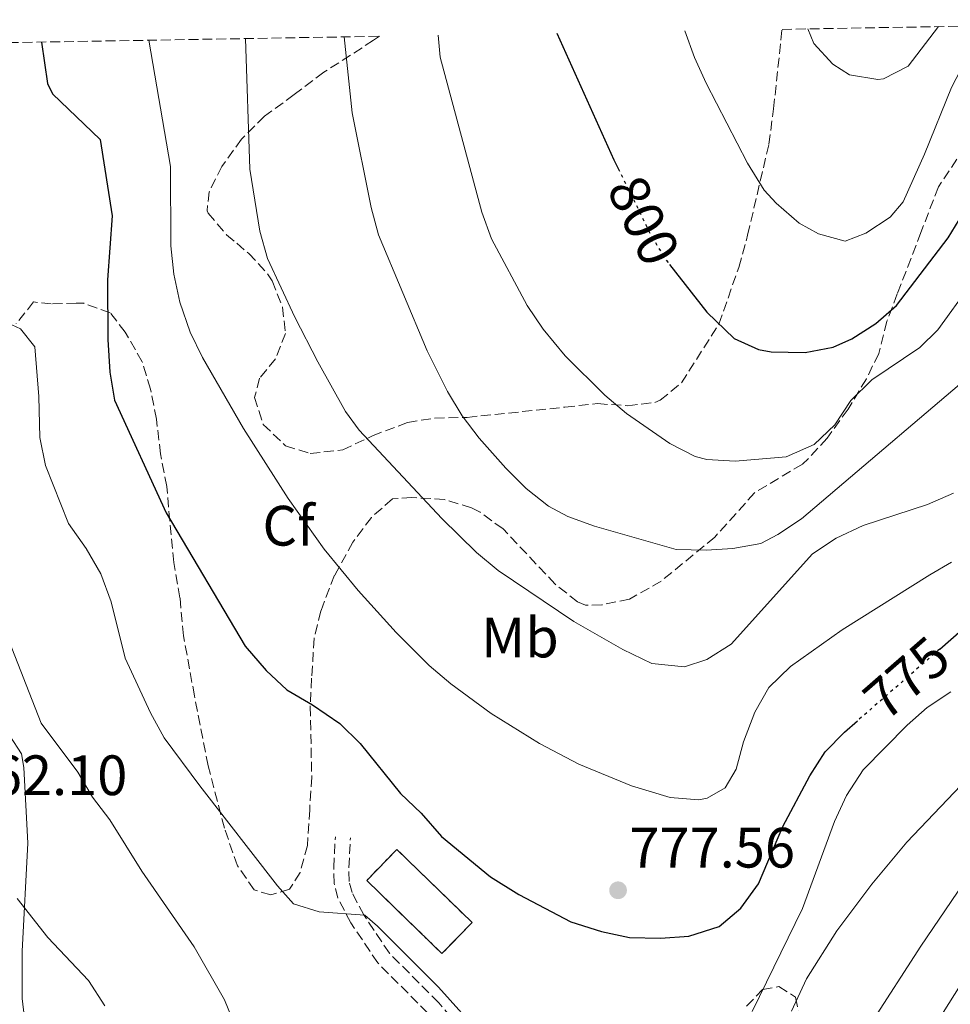
# Model space of a CAD drawing. Units: metres. Extents: x 617918 to 621376, y 4715554 to 4717926.
# Drawn here: x 620867 to 621030, y 4717749 to 4717922 of the extents above; entities that cross this region are included whole.
import ezdxf
from ezdxf.enums import TextEntityAlignment as Align

# ---------------------------------------------------------------- set-up
doc = ezdxf.new("R2010")
doc.units = ezdxf.units.M
doc.header["$MEASUREMENT"] = 0
doc.linetypes.add('DGN Style 3', pattern=[2.435891, 1.739922, -0.695969])
doc.linetypes.add('DGN Style 5', pattern=[1.217945, 0.521977, -0.695969])
for name, color, linetype, lineweight in [('Camino', 7, 'DGN Style 3', 0), ('construcción   en ruinas', 1, 'Continuous', 0), ('contrucción  en ruinas', 1, 'DGN Style 3', 13), ('Cota de curva de nivel directora', 7, 'Continuous', 0), ('Cota de punto acotado terreno', 7, 'Continuous', 0), ('Curva de nivel directora', 30, 'Continuous', 30), ('Curva de nivel directora no vista', 30, 'DGN Style 5', 30), ('Curva de nivel intermedia', 30, 'Continuous', 0), ('Etiqueta de uso rústico', 92, 'Continuous', 0), ('Etiqueta de zona arbolada', 92, 'Continuous', 0), ('Línea de cambio de uso (parcela vista)', 92, 'Continuous', 0), ('Punto acotado terreno (símbolo)', 7, 'Continuous', 0), ('Zona arbolada', 92, 'DGN Style 3', 0)]:
    doc.layers.add(name, color=color, linetype=linetype, lineweight=lineweight)
doc.styles.add('Style-Arial', font='arial.ttf')

# ---------------------------------------------------------------- blocks, each defined once
blk = doc.blocks.new('5PATER')
at = {"layer": 'Punto acotado terreno (símbolo)', "linetype": 'Continuous', "lineweight": 0}
h = blk.add_hatch(color=51, dxfattribs=at)
edge = h.paths.add_edge_path()
edge.add_ellipse((0, 0), major_axis=(-0.11, -0.111), ratio=0.999422, start_angle=0, end_angle=360)

msp = doc.modelspace()

# ---------------------------------------------------------------- linework, layer by layer
at = {"layer": 'Camino', "color": 7, "linetype": 'DGN Style 3', "lineweight": 0}
for points in [[(620938.3, 4717747.33, 768.6), (620929.53, 4717756.12, 769.38), (620924.79, 4717763.2, 769.77), (620922.5, 4717767.54, 770.54), (620921.84, 4717770.12, 771.71), (620921.78, 4717772.92, 772.1), (620922.07, 4717778.31, 771.71)], [(620943.99, 4717744.65, 768.33), (620940.26, 4717749.13, 768.6), (620931.6, 4717757.82, 769.38), (620927.07, 4717764.57, 769.77), (620925, 4717768.51, 770.54), (620924.5, 4717770.48, 771.71), (620924.45, 4717772.88, 772.1), (620924.72, 4717778.17, 771.71)]]:
    msp.add_polyline3d(points, dxfattribs=at)
at = {"layer": 'construcción   en ruinas', "color": 1, "linetype": 'Continuous', "lineweight": 0, "elevation": 774.11, "flags": 128}
msp.add_lwpolyline([(620946.15, 4717763.23), (620940.84, 4717757.77), (620927.59, 4717770.66), (620932.9, 4717776.12), (620946.15, 4717763.23)], close=True, dxfattribs=at)
at = {"layer": 'contrucción  en ruinas', "color": 1, "linetype": 'DGN Style 3', "lineweight": 13, "elevation": 774.11, "flags": 128}
msp.add_lwpolyline([(620940.84, 4717757.77), (620927.59, 4717770.66), (620932.9, 4717776.12), (620946.15, 4717763.23), (620940.84, 4717757.77)], dxfattribs=at)
at = {"layer": 'Curva de nivel directora', "color": 30, "linetype": 'Continuous', "lineweight": 30, "flags": 128}
for points, elevation in [([(620980.91, 4717879.09), (620987.44, 4717870.71), (620992.25, 4717866.05), (620996.53, 4717864.15), (620998.78, 4717863.7), (621004.77, 4717863.58), (621009.68, 4717864.51), (621012.95, 4717866), (621017.19, 4717868.72), (621020.81, 4717871.9), (621029.93, 4717883.77), (621032.53, 4717888.02), (621035.05, 4717894.16), (621046.28, 4717910.3), (621063.28, 4717919.2), (621072.73, 4717921.74)], 800), ([(620961.05, 4717919.81), (620971.11, 4717897.53), (620971.85, 4717896.02)], 800), ([(620870.35, 4717918.25), (620871.41, 4717910.97), (620872.26, 4717909.15), (620880.66, 4717901.09), (620882.78, 4717887.63), (620881.98, 4717876.39), (620882, 4717865.91), (620882.37, 4717860.13), (620883.22, 4717855.21), (620892.27, 4717835.37), (620906.18, 4717811.92), (620909.87, 4717807.64), (620913.51, 4717804.22), (620918.05, 4717801.57), (620922.87, 4717798.27), (620926.43, 4717794.77), (620933.54, 4717785.96), (620937.17, 4717782.52), (620940.76, 4717778.36), (620949.39, 4717771.31), (620954.36, 4717768.18), (620963.53, 4717763.38), (620968.93, 4717761.64), (620973.82, 4717760.61), (620979.3, 4717760.48), (620984.29, 4717760.84), (620989.62, 4717762.52), (620993.41, 4717765.77), (620996.56, 4717770.08), (621000.84, 4717780.15), (621005.59, 4717789.08), (621008.29, 4717793.29), (621011.7, 4717796.77), (621013.97, 4717798.75)], 775), ([(621028.45, 4717811.39), (621035.74, 4717817.75)], 775)]:
    msp.add_lwpolyline(points, dxfattribs=dict(at, elevation=elevation))
at = {"layer": 'Curva de nivel directora no vista', "color": 30, "linetype": 'DGN Style 5', "lineweight": 30, "flags": 128}
for points, elevation in [([(620971.85, 4717896.02), (620977.64, 4717884.2), (620980.23, 4717879.95), (620980.91, 4717879.09)], 800), ([(621028.45, 4717811.39), (621013.97, 4717798.75)], 775)]:
    msp.add_lwpolyline(points, dxfattribs=dict(at, elevation=elevation))
at = {"layer": 'Curva de nivel intermedia', "color": 30, "linetype": 'Continuous', "lineweight": 0, "flags": 128}
for points, elevation in [([(620940.18, 4717919.45), (620940.54, 4717915.58), (620947.86, 4717888.3), (620949.58, 4717883.61), (620955.85, 4717871.85), (620958.65, 4717867.71), (620962.51, 4717862.99), (620969.51, 4717856.08), (620973.34, 4717852.87), (620980.92, 4717847.6), (620985.4, 4717845.28), (620987.47, 4717844.74), (620992.46, 4717844.48), (621001.41, 4717845.25), (621006.37, 4717847.39), (621009.96, 4717850.87), (621012.81, 4717855.12), (621016.51, 4717858.76), (621024.96, 4717864.5), (621028.14, 4717867.57), (621039.48, 4717883.33), (621047.2, 4717897.67), (621063.28, 4717907), (621099.06, 4717922.19)], 795), ([(620983.59, 4717920.2), (620985.27, 4717915.55), (620987.35, 4717911), (620994.61, 4717896.94), (620997.56, 4717892.19), (620999.64, 4717889.88), (621003.69, 4717886.39), (621007.1, 4717884.51), (621011.82, 4717883.17), (621015.42, 4717884.6), (621019.7, 4717887.4), (621022, 4717890.1), (621025.76, 4717898.5), (621030.51, 4717910.27), (621033.07, 4717915.12), (621035.98, 4717919.18), (621037.77, 4717921.13)], 805), ([(621005.23, 4717920.57), (621006.26, 4717917.99), (621009.66, 4717914.35), (621012.59, 4717912.49), (621017.58, 4717911.64), (621018.53, 4717911.78), (621022.88, 4717914.01), (621028.23, 4717920.97)], 810), ([(620906.23, 4717918.87), (620907.04, 4717895.9), (620908.77, 4717884.96), (620910.12, 4717880.16), (620914.92, 4717869.81), (620918.99, 4717861.98), (620923.87, 4717853.23), (620926.24, 4717849.91), (620940.83, 4717834.39), (620946.91, 4717828.4), (620950.73, 4717825.19), (620964.02, 4717816.22), (620972.65, 4717811.3), (620977.76, 4717808.86), (620983.51, 4717808.24), (620987.48, 4717809.57), (620991.73, 4717812.23), (621006.03, 4717828.18), (621010.23, 4717830.9), (621014.99, 4717833.14), (621026.3, 4717836.85), (621030.89, 4717838.85)], 785), ([(620923.6, 4717919.16), (620925.04, 4717905.77), (620928.39, 4717889.12), (620929.69, 4717884.31), (620938.21, 4717863.88), (620941.81, 4717856.73), (620944.41, 4717852.47), (620947.41, 4717848.5), (620952.08, 4717843.23), (620955.68, 4717839.63), (620959.6, 4717836.53), (620962.98, 4717834.74), (620967.69, 4717833), (620982.07, 4717828.91), (620987.31, 4717828.77), (620992.04, 4717829.12), (620996.97, 4717829.97), (620999.97, 4717831.54), (621004.14, 4717834.31), (621038.21, 4717863.3)], 790), ([(620889.25, 4717918.57), (620893.06, 4717896.35), (620893.12, 4717882.37), (620893.63, 4717877.4), (620894.68, 4717872.46), (620896.54, 4717867.19), (620898.71, 4717862.7), (620905.92, 4717850.22), (620913.78, 4717837.89), (620920.11, 4717828.99), (620926.09, 4717821.72), (620932.78, 4717814.29), (620938.6, 4717808.52), (620942.38, 4717805.24), (620949.51, 4717800.02), (620958.01, 4717794.79), (620964.92, 4717791.12), (620974.2, 4717787.3), (620981.01, 4717785.23), (620986.02, 4717784.87), (620987.5, 4717785.12), (620990.71, 4717786.94), (620992.63, 4717790.22), (620993.88, 4717795.07), (620995.91, 4717800.27), (620998.38, 4717804.61), (621002.17, 4717808.33), (621011.3, 4717814.76), (621026.73, 4717824.44), (621030.51, 4717826.71)], 780), ([(620863.61, 4717869.2), (620866.63, 4717867.77), (620869.2, 4717864.58), (620869.88, 4717855.86), (620870.04, 4717848.63), (620871.04, 4717843.73), (620875.1, 4717833.52), (620878.19, 4717829.1), (620880.78, 4717824.66), (620882.63, 4717819.71), (620885.09, 4717809.79), (620889.54, 4717800.15), (620891.93, 4717795.76), (620898.21, 4717787.28), (620911.87, 4717769.72), (620914.71, 4717766.52), (620919.23, 4717765.12), (620927.23, 4717764.54), (620929.51, 4717762.6), (620940.22, 4717751.85), (620947.89, 4717743.29)], 770), ([(621016.24, 4717745.32), (621025.12, 4717759.1), (621035.9, 4717775), (621041.71, 4717783.14), (621048.14, 4717791.43), (621054.82, 4717799.2), (621064.01, 4717809.88), (621072.15, 4717816.86), (621084.44, 4717825.51), (621098.06, 4717832.33)], 760), ([(620864.09, 4717814.24), (620870.31, 4717798.33), (620876.73, 4717789.73), (620879.32, 4717785.3), (620882.36, 4717781.33), (620888, 4717772.27), (620897.22, 4717758.97), (620902.54, 4717749.63), (620906.49, 4717739.98)], 765), ([(621002.35, 4717747.63), (621004.99, 4717753.33), (621010.31, 4717761.79), (621016.48, 4717769.97), (621022.68, 4717777.41), (621048.88, 4717804.9)], 765), ([(620995.45, 4717747.55), (621004.29, 4717765.7), (621009.94, 4717781.04), (621012.04, 4717785.6), (621014.99, 4717790.13), (621022.69, 4717797.98), (621026.23, 4717801.1), (621030.39, 4717803.87)], 770), ([(620866.09, 4717767.45), (620871.48, 4717760.58), (620878.63, 4717753.01), (620881.47, 4717748.58)], 760), ([(621023.87, 4717739.2), (621032.35, 4717752.65)], 755)]:
    msp.add_lwpolyline(points, dxfattribs=dict(at, elevation=elevation))
at = {"layer": 'Línea de cambio de uso (parcela vista)', "color": 92, "linetype": 'Continuous', "lineweight": 0}
msp.add_polyline3d([(620828.6855, 4717775.0769, 760.1289), (620830.05, 4717776.59, 760.47), (620834.17, 4717779.67, 760.86), (620837.3, 4717782.73, 761.25), (620840, 4717786.78, 760.86), (620841.7, 4717791.61, 761.25), (620844.35, 4717798.05, 760.86), (620845.89, 4717800.68, 760.86), (620848.64, 4717802.73, 761.25), (620851.63, 4717803.19, 761.25), (620857.26, 4717801.12, 762.42), (620864.75, 4717796.09, 763.2), (620866.81, 4717792.94, 762.81), (620867.26, 4717790.56, 762.81), (620867.95, 4717777.2, 761.25), (620866.96, 4717758.22, 757.74), (620866.94, 4717749.84, 756.96), (620868.16, 4717739.49, 756.19), (620869.85, 4717725.95, 754.63), (620868.96, 4717724.39, 754.32)], dxfattribs=at)
at = {"layer": 'Zona arbolada', "color": 92, "linetype": 'DGN Style 3', "lineweight": 0}
for points in [[(620852.39, 4717917.94, 773.73), (620929.82, 4717919.27, 797.06), (620928.79, 4717918.61, 796.89), (620924.75, 4717915.92, 795.62), (620920.03, 4717912.94, 793.37), (620914.84, 4717909, 791.13), (620909.59, 4717905.22, 787.41), (620905.56, 4717901.18, 784.68), (620902.08, 4717896.35, 783.5), (620899.88, 4717891.91, 782.9), (620899.48, 4717888.55, 782.15), (620899.7, 4717888.14, 782.08), (620902.92, 4717884.32, 782.15), (620904.71, 4717882.82, 782.83), (620906.82, 4717881.05, 783.64), (620910.26, 4717877.29, 784.39), (620910.96, 4717876.2, 784.55), (620912.77, 4717871.59, 785.14), (620913.3, 4717866.95, 785.88), (620911.53, 4717862.47, 784.39), (620908.73, 4717859.05, 783.64), (620907.85, 4717855.68, 782.9), (620909.39, 4717850.93, 782.9), (620913.3, 4717847.18, 782.15), (620917.64, 4717845.83, 782.15), (620923.37, 4717846.44, 782.15), (620928.59, 4717848.94, 782.9), (620934.77, 4717851.26, 783.86), (620939.54, 4717852.05, 785.14), (620945.28, 4717852.18, 786.64), (620962.49, 4717853.98, 788.88), (620968.22, 4717854.59, 790.38), (620973.5, 4717854.22, 791.13), (620978.28, 4717854.8, 791.87), (620979.25, 4717855.18, 792.13), (620982.99, 4717858.26, 793.37), (620989.57, 4717868.59, 796.55), (620993.09, 4717878.59, 797.86), (620994.43, 4717883.41, 798.61), (620994.63, 4717884.26, 798.84), (620998.37, 4717900.26, 803.1), (620999.2, 4717906.5, 803.85), (621000.7, 4717920.49, 807.36), (621041.99, 4717921.21, 813.43)], [(620929.82, 4717919.27, 797.06), (620928.79, 4717918.61, 796.89), (620924.75, 4717915.92, 795.62), (620920.03, 4717912.94, 793.37), (620914.84, 4717909, 791.13), (620909.59, 4717905.22, 787.41), (620905.56, 4717901.18, 784.68), (620902.08, 4717896.35, 783.5), (620899.88, 4717891.91, 782.9), (620899.48, 4717888.55, 782.15), (620899.7, 4717888.14, 782.08), (620902.92, 4717884.32, 782.15), (620904.71, 4717882.82, 782.83), (620906.82, 4717881.05, 783.64), (620910.26, 4717877.29, 784.39), (620910.96, 4717876.2, 784.55), (620912.77, 4717871.59, 785.14), (620913.3, 4717866.95, 785.88), (620911.53, 4717862.47, 784.39), (620908.73, 4717859.05, 783.64), (620907.85, 4717855.68, 782.9), (620909.39, 4717850.93, 782.9), (620913.3, 4717847.18, 782.15), (620917.64, 4717845.83, 782.15), (620923.37, 4717846.44, 782.15), (620928.59, 4717848.94, 782.9), (620934.77, 4717851.26, 783.86), (620939.54, 4717852.05, 785.14), (620945.28, 4717852.18, 786.64), (620962.49, 4717853.98, 788.88), (620968.22, 4717854.59, 790.38), (620973.5, 4717854.22, 791.13), (620978.28, 4717854.8, 791.87), (620979.25, 4717855.18, 792.13), (620982.99, 4717858.26, 793.37), (620989.57, 4717868.59, 796.55), (620993.09, 4717878.59, 797.86), (620994.43, 4717883.41, 798.61), (620994.63, 4717884.26, 798.84), (620998.37, 4717900.26, 803.1), (620999.2, 4717906.5, 803.85), (621000.7, 4717920.49, 807.36)], [(621031.48, 4717897.62, 805.34), (621028.23, 4717892.76, 803.85), (621025.15, 4717884.75, 802.89), (621020.97, 4717873.92, 801.6), (621019.16, 4717869.09, 800.11), (621017.7, 4717863.42, 799.3), (621015.55, 4717858.96, 798.61), (621012.31, 4717853.62, 797.86), (621008.63, 4717848.54, 797.06), (621005.31, 4717844.85, 796.36), (621004.27, 4717843.95, 796.14), (620995.86, 4717838.9, 794.12), (620988.84, 4717831.08, 792.62), (620979.41, 4717823.32, 791.04), (620973.84, 4717820.19, 790.17), (620968.98, 4717819.16, 789.63), (620966.11, 4717819.1, 789.63), (620964.7, 4717819.7, 789.63), (620960.76, 4717822.81, 789.63), (620951.58, 4717832.56, 788.07), (620947.56, 4717835.46, 787.39), (620946.04, 4717836.26, 787.3), (620941.28, 4717837.72, 787.39), (620935.53, 4717838.08, 786.64), (620932.11, 4717837.83, 784.97), (620928.42, 4717834.57, 783.64), (620925.16, 4717830.19, 782.15), (620921.93, 4717824.37, 780.65), (620919.5, 4717818.09, 779.83), (620918.34, 4717813.28, 779.16), (620917.9, 4717806.25, 778.25), (620917.64, 4717801.29, 777.66), (620917.91, 4717788.84, 776.16), (620917.55, 4717783.09, 776.16), (620917.15, 4717776.83, 775.35), (620915.87, 4717772.03, 774.67), (620914.02, 4717769.12, 773.92), (620910.69, 4717768.09, 772.42), (620907.8, 4717768.99, 771.67), (620904.83, 4717773.23, 771.67), (620902.53, 4717779.86, 771.71), (620899.66, 4717790.84, 773.17), (620897.27, 4717803.13, 773.23), (620895.34, 4717813.74, 774.67), (620894.72, 4717820.43, 775.41), (620893.62, 4717826.64, 775.41), (620892.38, 4717840.02, 776.91), (620891.3, 4717845.75, 777.66), (620890.57, 4717851.86, 778.53), (620889.53, 4717857.17, 779.2), (620888.08, 4717861.96, 779.16), (620885.09, 4717867.17, 779.9), (620882.45, 4717870.61, 779.12), (620877.79, 4717872.28, 778.41), (620876.47, 4717872.31, 777.97), (620872.05, 4717872.16, 775.41), (620868.94, 4717872.5, 773.04), (620865.9, 4717868.67, 771.67)], [(621031.48, 4717897.62, 805.34), (621028.23, 4717892.76, 803.85), (621025.15, 4717884.75, 802.89), (621020.97, 4717873.92, 801.6), (621019.16, 4717869.09, 800.11), (621017.7, 4717863.42, 799.3), (621015.55, 4717858.96, 798.61), (621012.31, 4717853.62, 797.86), (621008.63, 4717848.54, 797.06), (621005.31, 4717844.85, 796.36), (621004.27, 4717843.95, 796.14), (620995.86, 4717838.9, 794.12), (620988.84, 4717831.08, 792.62), (620979.41, 4717823.32, 791.04), (620973.84, 4717820.19, 790.17), (620968.98, 4717819.16, 789.63), (620966.11, 4717819.1, 789.63), (620964.7, 4717819.7, 789.63), (620960.76, 4717822.81, 789.63), (620951.58, 4717832.56, 788.07), (620947.56, 4717835.46, 787.39), (620946.04, 4717836.26, 787.3), (620941.28, 4717837.72, 787.39), (620935.53, 4717838.08, 786.64), (620932.11, 4717837.83, 784.97), (620928.42, 4717834.57, 783.64), (620925.16, 4717830.19, 782.15), (620921.93, 4717824.37, 780.65), (620919.5, 4717818.09, 779.83), (620918.34, 4717813.28, 779.16), (620917.9, 4717806.25, 778.25), (620917.64, 4717801.29, 777.66), (620917.91, 4717788.84, 776.16), (620917.55, 4717783.09, 776.16), (620917.15, 4717776.83, 775.35), (620915.87, 4717772.03, 774.67), (620914.02, 4717769.12, 773.92), (620910.69, 4717768.09, 772.42), (620907.8, 4717768.99, 771.67), (620904.83, 4717773.23, 771.67), (620902.53, 4717779.86, 771.71), (620899.66, 4717790.84, 773.17), (620897.27, 4717803.13, 773.23), (620895.34, 4717813.74, 774.67), (620894.72, 4717820.43, 775.41), (620893.62, 4717826.64, 775.41), (620892.38, 4717840.02, 776.91), (620891.3, 4717845.75, 777.66), (620890.57, 4717851.86, 778.53), (620889.53, 4717857.17, 779.2), (620888.08, 4717861.96, 779.16), (620885.09, 4717867.17, 779.9), (620882.45, 4717870.61, 779.12), (620877.79, 4717872.28, 778.41), (620876.47, 4717872.31, 777.97), (620872.05, 4717872.16, 775.41), (620868.94, 4717872.5, 773.04), (620865.9, 4717868.67, 771.67)], [(620994.45, 4717748.5, 767.44), (620997.26, 4717751.43, 766.69), (621000.12, 4717751.97, 766.69), (621003.04, 4717750.12, 765.95), (621003.57, 4717747.74, 765.2)], [(620994.45, 4717748.5, 767.44), (620997.26, 4717751.43, 766.69), (621000.12, 4717751.97, 766.69), (621003.04, 4717750.12, 765.95), (621003.57, 4717747.74, 765.2)]]:
    msp.add_polyline3d(points, dxfattribs=at)

# ---------------------------------------------------------------- block references
at = {"layer": 'Punto acotado terreno (símbolo)', "color": 7, "linetype": 'Continuous', "lineweight": 0, "xscale": 10, "yscale": 10, "zscale": 10}
msp.add_blockref('5PATER', (620971.83, 4717768.92, 777.56), dxfattribs=at)

# ---------------------------------------------------------------- texts
at = {"layer": 'Cota de curva de nivel directora', "color": 7, "linetype": 'Continuous', "lineweight": 0, "style": 'Style-Arial'}
for s, rotation, p in [('800', 296.07816, (620976.3431, 4717886.8363, 800)), ('775', 41.10993, (621022.6263, 4717806.3032, 775))]:
    msp.add_text(s, height=7, rotation=rotation, dxfattribs=at).set_placement(p, align=Align.MIDDLE_CENTER)
at = {"layer": 'Cota de punto acotado terreno', "color": 7, "linetype": 'Continuous', "lineweight": 0, "style": 'Style-Arial'}
for s, p in [('762.10', (620856.3, 4717785.67, 762.09)), ('777.56', (620973.82, 4717772.92, 777.56))]:
    msp.add_text(s, height=7, dxfattribs=at).set_placement(p)
at = {"layer": 'Etiqueta de uso rústico', "color": 92, "linetype": 'Continuous', "lineweight": 0, "style": 'Style-Arial'}
msp.add_text('Mb', height=7, dxfattribs=at).set_placement((620954.5602, 4717813.42, 783.01), align=Align.MIDDLE_CENTER)
at = {"layer": 'Etiqueta de zona arbolada', "color": 92, "linetype": 'Continuous', "lineweight": 0, "style": 'Style-Arial'}
msp.add_text('Cf', height=7, dxfattribs=at).set_placement((620913.8395, 4717833.1, 778.92), align=Align.MIDDLE_CENTER)

doc.saveas('drawing.dxf')
